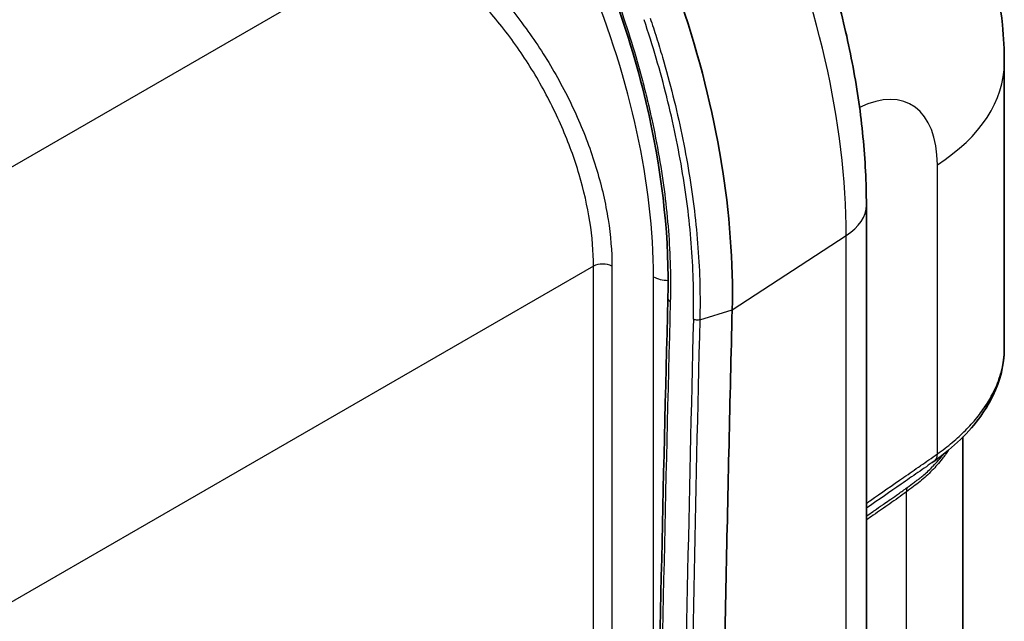
# Model space of a CAD drawing. Units: millimetres. Extents: x 43 to 7375, y 24 to 2553.
# Drawn here: x 1047 to 1098, y 395 to 427 of the extents above; entities that cross this region are included whole.
import ezdxf

# ---------------------------------------------------------------- set-up
doc = ezdxf.new("R2010")
doc.units = ezdxf.units.MM
doc.header["$LTSCALE"] = 3
doc.layers.add('Visible (ISO)', color=7, linetype='Continuous', lineweight=35)
doc.layers.add('Visible Narrow (ISO)', color=7, linetype='Continuous', lineweight=25)

msp = doc.modelspace()

# ---------------------------------------------------------------- linework, layer by layer
at = {"layer": 'Visible (ISO)'}
for p, q in [((1098.136, 409.636), (1098.136, 424.512)), ((1090.97, 417.127), (1090.97, 389.42)), ((1095.988, 375.826), (1095.988, 405.068))]:
    msp.add_line(p, q, dxfattribs=at)
for centre, major_axis, ratio, start_param, end_param in [((1096.427, 406.925), (0.702, -0.447), 0.741486, 6.282768, 6.282781), ((1094.035, 404.503), (0.484, -0.676), 0.580635, 6.281121, 6.283185)]:
    msp.add_ellipse(centre, major_axis=major_axis, ratio=ratio, start_param=start_param, end_param=end_param, dxfattribs=at)
for points, knots in [([(1089.862, 439.631), (1091.376, 438.756), (1092.759, 437.615), (1095.069, 434.973), (1096.017, 433.439), (1097.417, 430.13), (1097.86, 428.312), (1098.104, 425.833), (1098.136, 425.173), (1098.136, 424.512)], [0, 0, 0, 0, 0.980376, 0.980376, 1.971956, 1.971956, 3.009683, 3.009683, 3.383063, 3.383063, 3.383063, 3.383063]), ([(1090.97, 417.127), (1090.97, 418.287), (1090.911, 419.469), (1090.678, 421.863), (1090.505, 423.076), (1090.049, 425.522), (1089.767, 426.754), (1089.099, 429.223), (1088.712, 430.46), (1087.842, 432.927), (1087.357, 434.156), (1086.827, 435.374)], [3.1415927, 3.1415927, 3.1415927, 3.1415927, 3.2598747, 3.2598747, 3.3781567, 3.3781567, 3.4964386, 3.4964386, 3.6147206, 3.6147206, 3.7330026, 3.7330026, 3.7330026, 3.7330026]), ([(1080.665, 412.271), (1080.743, 415.233), (1080.408, 418.486), (1079.256, 423.707), (1078.691, 425.677), (1078.004, 427.628)], [0, 0, 0, 0, 1.973262, 1.973262, 3.134335, 3.134335, 3.134335, 3.134335]), ([(1081.379, 427.565), (1082.297, 424.828), (1082.987, 422.081), (1083.427, 419.406), (1083.429, 419.396), (1083.431, 419.385), (1083.432, 419.375), (1083.869, 416.711), (1084.061, 414.117), (1084, 411.67)], [0, 0, 0, 0, 0.5, 0.5, 0.5, 0.501886, 0.501886, 0.501886, 1, 1, 1, 1]), ([(1084, 411.67), (1083.885, 407.007), (1083.779, 402.35), (1083.59, 393.05), (1083.507, 388.408), (1083.435, 383.772)], [-6.183264, -6.183264, -6.183264, -6.183264, -3.091631, -3.091631, 0, 0, 0, 0]), ([(1098.136, 409.636), (1098.136, 408.839), (1097.927, 408.007), (1097.421, 406.965), (1097.283, 406.72), (1097.129, 406.478)], [0, 0, 0, 0, 0.7108092, 0.7108092, 0.9327135, 0.9327135, 0.9327135, 0.9327135]), ([(1097.129, 406.478), (1096.582, 405.619), (1095.816, 404.818), (1094.768, 404.009), (1094.645, 403.918), (1094.519, 403.828)], [0, 0, 0, 0, 0.7869056, 0.7869056, 0.8893681, 0.8893681, 0.8893681, 0.8893681]), ([(1094.493, 403.809), (1094.484, 403.803), (1094.465, 403.789), (1094.408, 403.747), (1094.378, 403.724), (1094.373, 403.72), (1094.373, 403.72), (1094.373, 403.72)], [0, 0, 0, 0, 0.0462554, 0.0462554, 0.1178751, 0.1178751, 0.126055, 0.126055, 0.126055, 0.126055])]:
    msp.add_open_spline(points, degree=3, knots=knots, dxfattribs=at)
for points in [[(1080.049, 383.444), (1080.204, 393.025), (1080.409, 402.634), (1080.665, 412.271)], [(1094.519, 403.827), (1094.51, 403.821), (1094.501, 403.815), (1094.493, 403.809)]]:
    msp.add_open_spline(points, degree=3, dxfattribs=at)
at = {"layer": 'Visible Narrow (ISO)'}
for p, q in [((976.139, 378.45), (1067, 430.908)), ((1094.658, 404.185), (1094.658, 419.212)), ((1084.001, 411.67), (1089.927, 415.537)), ((1089.927, 387.83), (1089.927, 415.537)), ((1083.95, 414.726), (1083.95, 414.726)), ((1076.79, 413.95), (985.93, 361.492)), ((1076.79, 392.533), (1076.79, 413.95)), ((1077.753, 413.941), (1077.753, 392.234)), ((1079.911, 384.196), (1079.911, 413.396)), ((1082.319, 411.162), (1084, 411.67)), ((1093.049, 384.101), (1093.049, 402.214))]:
    msp.add_line(p, q, dxfattribs=at)
for centre, major_axis, ratio, start_param, end_param in [((1064.633, 430.14), (-17.885, 30.978), 0.57735, 3.926991, 4.5184), ((1057.794, 426.166), (-15.639, 27.088), 0.57735, 3.926991, 4.485593), ((1084.281, 424.512), (13.855, 0), 0.57735, 5.558874, 6.283185), ((1090.059, 416.211), (3.163, 6.17), 0.541083, 5.470757, 6.919859), ((1086.814, 417.127), (4.156, 0), 0.57735, 5.558874, 6.283185), ((1077.263, 413.658), (0.693, 0), 0.57735, 0.785398, 2.321288), ((1080.695, 413.849), (-1.108, 0), 0.57735, 0.785398, 1.554005), ((1081.08, 412.26), (-0.415, 0.011), 0.558791, 0, 0.800473), ((3051.994, 1498.121), (-1388.497, -2447.286), 0.572291, 5.462077, 5.474471), ((2942.214, 1553.142), (1277.701, 2501.171), 0.541054, 2.296129, 2.308146), ((2942.403, 1553.033), (-1277.6, -2500.994), 0.541051, 5.437719, 5.449737), ((1096.428, 406.925), (0.701, -0.447), 0.741486, 0, 0.454452), ((1094.035, 404.503), (0.484, -0.676), 0.580635, 0, 0.726849), ((1093.568, 401.949), (-0.414, 0.555), 0.566003, 0.212712, 0.715858)]:
    msp.add_ellipse(centre, major_axis=major_axis, ratio=ratio, start_param=start_param, end_param=end_param, dxfattribs=at)
for points, knots in [([(1067.472, 431.747), (1068.146, 431.358), (1068.819, 430.893), (1069.479, 430.36), (1070.139, 429.828), (1070.786, 429.228), (1071.407, 428.571), (1072.029, 427.915), (1072.625, 427.203), (1073.185, 426.449), (1073.744, 425.694), (1074.267, 424.897), (1074.742, 424.073), (1075.218, 423.249), (1075.647, 422.398), (1076.021, 421.537), (1076.394, 420.675), (1076.713, 419.803), (1076.97, 418.936), (1077.228, 418.07), (1077.424, 417.209), (1077.555, 416.371), (1077.686, 415.533), (1077.753, 414.718), (1077.753, 413.941)], [2.356803, 2.356803, 2.356803, 2.356803, 2.553001, 2.553001, 2.553001, 2.749198, 2.749198, 2.749198, 2.945395, 2.945395, 2.945395, 3.141593, 3.141593, 3.141593, 3.33779, 3.33779, 3.33779, 3.533987, 3.533987, 3.533987, 3.730185, 3.730185, 3.730185, 3.926382, 3.926382, 3.926382, 3.926382]), ([(1076.79, 413.95), (1076.791, 414.691), (1076.729, 415.469), (1076.481, 417.066), (1076.295, 417.886), (1075.806, 419.537), (1075.503, 420.368), (1074.792, 422.01), (1074.384, 422.82), (1073.478, 424.389), (1072.98, 425.148), (1071.914, 426.585), (1071.345, 427.263), (1070.16, 428.512), (1069.543, 429.083), (1068.284, 430.097), (1067.642, 430.539), (1067, 430.908)], [2.356803, 2.356803, 2.356803, 2.356803, 2.553001, 2.553001, 2.749198, 2.749198, 2.945395, 2.945395, 3.141593, 3.141593, 3.33779, 3.33779, 3.533987, 3.533987, 3.730185, 3.730185, 3.926382, 3.926382, 3.926382, 3.926382]), ([(1078.102, 427.609), (1078.575, 426.267), (1078.987, 424.928), (1079.338, 423.593), (1079.426, 423.259), (1079.51, 422.925), (1079.591, 422.591), (1079.671, 422.258), (1079.747, 421.924), (1079.82, 421.592), (1079.964, 420.928), (1080.093, 420.271), (1080.205, 419.62), (1080.429, 418.317), (1080.59, 417.04), (1080.687, 415.786), (1080.784, 414.533), (1080.818, 413.304), (1080.786, 412.101)], [0, 0, 0, 0, 0.007952, 0.007952, 0.007952, 0.00994002, 0.00994002, 0.00994002, 0.01192804, 0.01192804, 0.01192804, 0.0159041, 0.0159041, 0.0159041, 0.02385626, 0.02385626, 0.02385626, 0.03180846, 0.03180846, 0.03180846, 0.03180846]), ([(1081.986, 411.193), (1082.016, 412.397), (1081.984, 413.632), (1081.891, 414.899), (1081.798, 416.166), (1081.643, 417.456), (1081.427, 418.768), (1081.212, 420.08), (1080.936, 421.404), (1080.601, 422.741), (1080.601, 422.743), (1080.6, 422.745), (1080.6, 422.747), (1080.266, 424.082), (1079.875, 425.42), (1079.426, 426.761)], [0, 0, 0, 0, 0.00796323, 0.00796323, 0.00796323, 0.01592646, 0.01592646, 0.01592646, 0.02388969, 0.02388969, 0.02388969, 0.02390109, 0.02390109, 0.02390109, 0.03185292, 0.03185292, 0.03185292, 0.03185292]), ([(1079.739, 426.846), (1079.853, 426.509), (1079.962, 426.17), (1080.174, 425.494), (1080.277, 425.157), (1080.573, 424.145), (1080.756, 423.47), (1081.261, 421.45), (1081.539, 420.115), (1081.973, 417.472), (1082.129, 416.173), (1082.318, 413.619), (1082.349, 412.375), (1082.319, 411.162)], [-0.00000006, -0.00000006, -0.00000006, -0.00000006, 0.00200543, 0.00200543, 0.00401092, 0.00401092, 0.00802191, 0.00802191, 0.01604388, 0.01604388, 0.02406585, 0.02406585, 0.03208781, 0.03208781, 0.03208781, 0.03208781]), ([(1082.319, 411.162), (1082.267, 411.147), (1082.205, 411.141), (1082.145, 411.146), (1082.085, 411.152), (1082.028, 411.169), (1081.986, 411.193)], [0, 0, 0, 0, 0.5, 0.5, 0.5, 1, 1, 1, 1]), ([(1097.203, 406.751), (1097.45, 407.138), (1097.648, 407.526), (1097.873, 408.11), (1097.936, 408.305), (1098.036, 408.692), (1098.073, 408.884), (1098.123, 409.263), (1098.136, 409.451), (1098.136, 409.636)], [0, 0, 0, 0, 0.003748323, 0.003748323, 0.005622485, 0.005622485, 0.007496647, 0.007496647, 0.009383035, 0.009383035, 0.009383035, 0.009383035]), ([(1094.658, 404.185), (1094.795, 404.283), (1094.928, 404.382), (1095.057, 404.482), (1095.187, 404.582), (1095.312, 404.684), (1095.434, 404.786), (1095.677, 404.991), (1095.904, 405.2), (1096.116, 405.412), (1096.328, 405.625), (1096.525, 405.842), (1096.706, 406.064), (1096.888, 406.287), (1097.053, 406.517), (1097.203, 406.751)], [0, 0, 0, 0, 0.001122774, 0.001122774, 0.001122774, 0.002245569, 0.002245569, 0.002245569, 0.004491219, 0.004491219, 0.004491219, 0.006736946, 0.006736946, 0.006736946, 0.00898265, 0.00898265, 0.00898265, 0.00898265]), ([(1090.97, 401.622), (1091.03, 401.664), (1091.09, 401.706), (1091.151, 401.748), (1091.159, 401.754), (1091.168, 401.76), (1091.177, 401.766), (1091.752, 402.166), (1092.328, 402.567), (1092.904, 402.967), (1092.908, 402.97), (1092.913, 402.973), (1092.917, 402.976), (1093.205, 403.176), (1093.493, 403.376), (1093.781, 403.575), (1093.783, 403.577), (1093.785, 403.578), (1093.787, 403.58), (1093.931, 403.679), (1094.075, 403.779), (1094.219, 403.879), (1094.365, 403.98), (1094.512, 404.081), (1094.658, 404.185)], [0.01049987, 0.01049987, 0.01049987, 0.01049987, 0.01099884, 0.01099884, 0.01099884, 0.01107126, 0.01107126, 0.01107126, 0.01585343, 0.01585343, 0.01585343, 0.01588965, 0.01588965, 0.01588965, 0.01828073, 0.01828073, 0.01828073, 0.01829884, 0.01829884, 0.01829884, 0.01949438, 0.01949438, 0.01949438, 0.02070803, 0.02070803, 0.02070803, 0.02070803]), ([(1095.227, 404.374), (1095.129, 404.223), (1095.021, 404.074), (1094.904, 403.925), (1094.746, 403.723), (1094.569, 403.521), (1094.378, 403.324), (1094.186, 403.127), (1093.98, 402.934), (1093.759, 402.756), (1093.648, 402.667), (1093.533, 402.58), (1093.415, 402.49), (1093.297, 402.4), (1093.175, 402.308), (1093.049, 402.214)], [0.025284493, 0.025284493, 0.025284493, 0.025284493, 0.026805372, 0.026805372, 0.026805372, 0.028867323, 0.028867323, 0.028867323, 0.030929275, 0.030929275, 0.030929275, 0.031960251, 0.031960251, 0.031960251, 0.032991227, 0.032991227, 0.032991227, 0.032991227]), ([(1093.097, 402.442), (1093.223, 402.536), (1093.346, 402.627), (1093.465, 402.716), (1093.525, 402.761), (1093.584, 402.805), (1093.642, 402.849), (1093.699, 402.893), (1093.755, 402.936), (1093.811, 402.981), (1093.841, 403.005), (1093.871, 403.029), (1093.901, 403.054), (1093.982, 403.122), (1094.062, 403.192), (1094.139, 403.263), (1094.226, 403.344), (1094.311, 403.426), (1094.393, 403.509), (1094.409, 403.526), (1094.426, 403.542), (1094.442, 403.559), (1094.635, 403.758), (1094.814, 403.961), (1094.975, 404.166), (1094.977, 404.169), (1094.98, 404.172), (1094.982, 404.175)], [0, 0, 0, 0, 0.001052953, 0.001052953, 0.001052953, 0.001583316, 0.001583316, 0.001583316, 0.002105906, 0.002105906, 0.002105906, 0.002386625, 0.002386625, 0.002386625, 0.003158859, 0.003158859, 0.003158859, 0.004035938, 0.004035938, 0.004035938, 0.004211812, 0.004211812, 0.004211812, 0.006317717, 0.006317717, 0.006317717, 0.006351157, 0.006351157, 0.006351157, 0.006351157]), ([(1094.493, 403.809), (1094.358, 403.713), (1094.223, 403.619), (1093.941, 403.424), (1093.795, 403.323), (1093.359, 403.021), (1093.068, 402.819), (1092.195, 402.213), (1091.613, 401.808), (1091.011, 401.389), (1090.991, 401.375), (1090.97, 401.361)], [0.000071919, 0.000071919, 0.000071919, 0.000071919, 0.001207106, 0.001207106, 0.002414211, 0.002414211, 0.004828422, 0.004828422, 0.009656845, 0.009656845, 0.009824732, 0.009824732, 0.009824732, 0.009824732]), ([(1090.97, 400.956), (1091.085, 401.036), (1091.2, 401.116), (1091.315, 401.196), (1091.34, 401.213), (1091.365, 401.231), (1091.391, 401.248), (1091.534, 401.347), (1091.677, 401.447), (1091.819, 401.545), (1091.848, 401.565), (1091.876, 401.584), (1091.904, 401.604), (1092.019, 401.683), (1092.133, 401.761), (1092.246, 401.84), (1092.376, 401.93), (1092.505, 402.019), (1092.634, 402.11), (1092.788, 402.218), (1092.943, 402.328), (1093.097, 402.442)], [0.014516401, 0.014516401, 0.014516401, 0.014516401, 0.015470016, 0.015470016, 0.015470016, 0.015679004, 0.015679004, 0.015679004, 0.016866954, 0.016866954, 0.016866954, 0.017102284, 0.017102284, 0.017102284, 0.018054905, 0.018054905, 0.018054905, 0.019137856, 0.019137856, 0.019137856, 0.020430806, 0.020430806, 0.020430806, 0.020430806]), ([(1093.049, 402.214), (1092.763, 402), (1092.477, 401.8), (1092.19, 401.6), (1092.047, 401.501), (1091.904, 401.401), (1091.761, 401.302), (1091.617, 401.203), (1091.474, 401.103), (1091.331, 401.004), (1091.211, 400.921), (1091.091, 400.837), (1090.97, 400.754)], [0, 0, 0, 0, 0.002379136, 0.002379136, 0.002379136, 0.003568732, 0.003568732, 0.003568732, 0.004758297, 0.004758297, 0.004758297, 0.005756711, 0.005756711, 0.005756711, 0.005756711])]:
    msp.add_open_spline(points, degree=3, knots=knots, dxfattribs=at)

doc.saveas('drawing.dxf')
